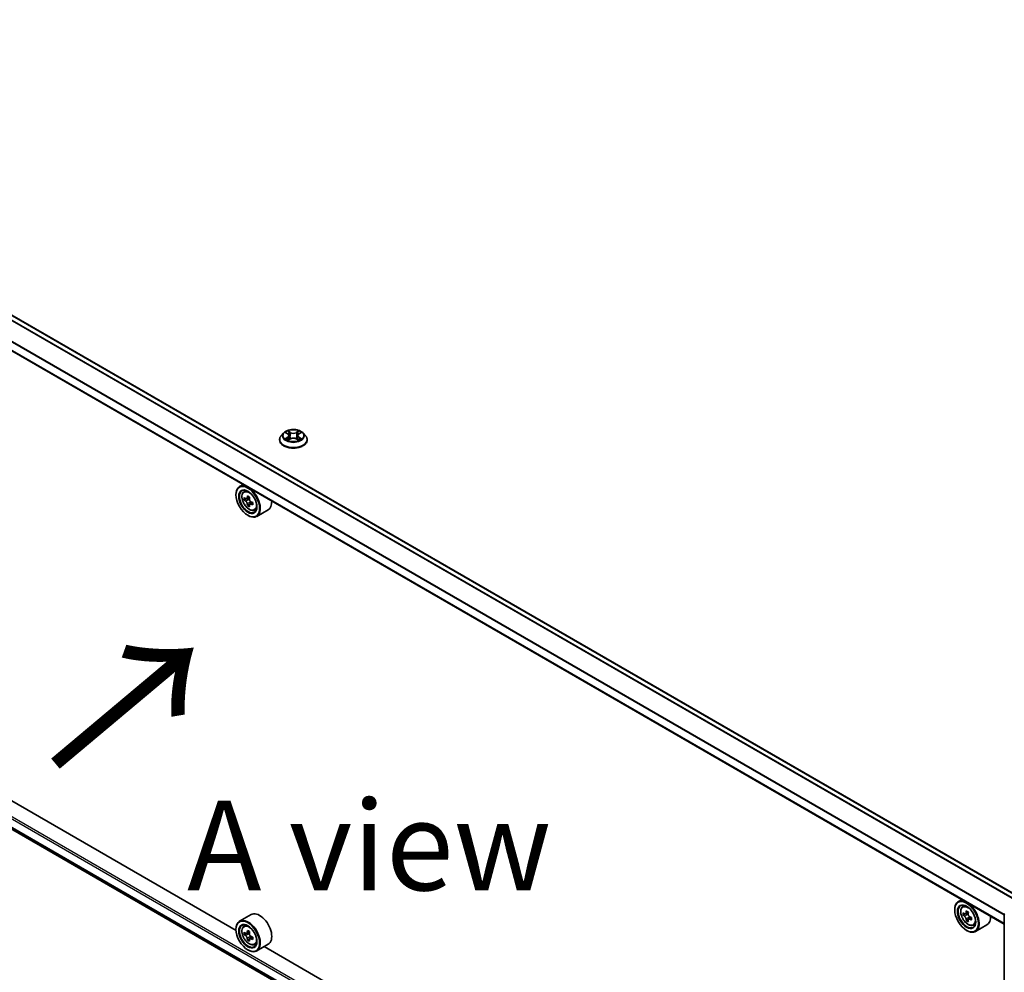
# Model space of a CAD drawing. Units: millimetres. Extents: x 0 to 11204, y 0 to 2108.
# Drawn here: x 102 to 171, y 511 to 577 of the extents above; entities that cross this region are included whole.
import ezdxf

# ---------------------------------------------------------------- set-up
doc = ezdxf.new("R2010")
doc.units = ezdxf.units.MM
doc.header["$LTSCALE"] = 2.5
doc.layers.get('Defpoints').update_dxf_attribs({"lineweight": 25})
for name, color, linetype, lineweight in [('Dimension (ISO)', 7, 'Continuous', 18), ('Symbol (ISO)', 7, 'Continuous', 18), ('Visible (ISO)', 7, 'Continuous', 35), ('Visible Narrow (ISO)', 7, 'Continuous', 25)]:
    doc.layers.add(name, color=color, linetype=linetype, lineweight=lineweight)
doc.styles.add('Note Text (TK)', font='MS PGothic.ttf')
doc.dimstyles.new('Default - Method 1b (TK)', dxfattribs={"dimscale": 2.5, "dimtxt": 2.5, "dimasz": 2.5, "dimexe": 1, "dimexo": 1.5, "dimgap": 1, "dimtad": 1, "dimrnd": 1e-08, "dimdsep": 46, "dimtxsty": 'Note Text (TK)', "dimcen": 0.09, "dimdle": 5, "dimclrd": 100, "dimclre": 100, "dimclrt": 7, "dimadec": 1, "dimazin": 1, "dimtfac": 1, "dimtmove": 0, "dimatfit": 3, "dimfxl": 1, "dimtolj": 1, "dimlwd": -1, "dimlwe": -1, "dimarcsym": 0})

# ---------------------------------------------------------------- blocks, each defined once
blk = doc.blocks.new('*D24')
at = {"layer": 'Defpoints', "color": 0}
for p in [(62.849, 547.956), (17.573, 521.817), (181.386, 480.311)]:
    blk.add_point(p, dxfattribs=at)
at = {"layer": 'Dimension (ISO)', "color": 100}
for p, q in [((59.099, 545.791), (15.073, 520.373)), ((130.012, 456.9), (22.986, 518.692)), ((177.636, 478.146), (132.924, 452.332))]:
    blk.add_line(p, q, dxfattribs=at)
for points in [[(23.507, 519.594), (22.465, 517.79), (17.573, 521.817)], [(130.533, 457.802), (129.491, 455.998), (135.424, 453.775)]]:
    blk.add_solid(points, dxfattribs=at)
at = {"layer": 'Dimension (ISO)', "color": 7, "insert": (74.05, 495.041), "char_height": 6.25, "attachment_point": 4, "rotation": 330, "style": 'Note Text (TK)'}
blk.add_mtext('\\A1;{\\Q30.000;\\W0.816;\\H0.816x;500}', dxfattribs=at)

msp = doc.modelspace()

# ---------------------------------------------------------------- linework, layer by layer
at = {"layer": 'Visible (ISO)'}
for p, q in [((171.8051, 516.1667), (65.8716, 577.3275)), ((170.9391, 514.1768), (64.9702, 575.358)), ((120.5987, 548.4619), (120.4334, 548.2775)), ((120.7607, 548.4822), (120.9026, 548.3973)), ((120.99, 548.2808), (121.0173, 548.0263)), ((121.5746, 548.2808), (121.5473, 548.0263)), ((121.662, 548.3973), (121.8039, 548.4822)), ((121.8039, 548.4822), (121.804, 548.4823)), ((121.9659, 548.4619), (122.1313, 548.2775)), ((120.3156, 547.9831), (120.3156, 547.9941)), ((120.9286, 547.9768), (121.0764, 548.0592)), ((121.4882, 548.0592), (121.636, 547.9768)), ((122.249, 547.9831), (122.249, 547.9941)), ((117.7785, 544.8691), (117.5239, 544.7221)), ((117.2754, 544.1455), (117.2754, 544.1727)), ((117.8194, 544.3683), (117.9306, 544.4659)), ((118.2233, 543.9861), (118.0241, 543.871)), ((117.996, 543.8641), (117.8564, 543.7835)), ((118.0613, 543.8925), (118.1622, 543.8342)), ((118.2169, 543.4814), (118.0774, 543.4008)), ((118.4362, 543.6173), (118.237, 543.5023)), ((118.2742, 543.6403), (118.2742, 543.5238)), ((118.1003, 542.7167), (118.1239, 542.703)), ((118.5653, 543.0765), (118.7054, 543.1239)), ((119.5253, 543.1063), (118.7239, 542.6436)), ((65.5275, 541.6238), (170.9391, 480.7644)), ((117.2775, 513.7298), (69.0368, 541.5816)), ((167.9831, 515.8834), (167.7285, 515.7364)), ((167.4799, 515.1599), (167.4799, 515.1871)), ((168.024, 515.3826), (168.1352, 515.4803)), ((118.3253, 514.8383), (117.5239, 514.3756)), ((168.2005, 514.8785), (168.061, 514.7979)), ((168.4279, 515.0004), (168.2287, 514.8854)), ((168.2658, 514.9069), (168.3668, 514.8486)), ((168.4215, 514.4958), (168.2819, 514.4152)), ((168.6408, 514.6317), (168.4415, 514.5167)), ((168.4787, 514.6547), (168.4787, 514.5381)), ((170.9391, 480.6057), (170.9391, 514.8769)), ((117.2754, 513.7991), (117.2754, 513.8263)), ((117.8194, 514.0218), (117.9306, 514.1195)), ((168.3049, 513.731), (168.3285, 513.7174)), ((168.7698, 514.0908), (168.91, 514.1383)), ((169.7299, 514.1207), (168.9285, 513.658)), ((117.996, 513.5177), (117.8564, 513.4371)), ((118.2233, 513.6396), (118.0241, 513.5246)), ((118.0613, 513.5461), (118.1622, 513.4878)), ((118.2169, 513.1349), (118.0774, 513.0544)), ((118.4362, 513.2708), (118.237, 513.1558)), ((118.2742, 513.2939), (118.2742, 513.1773)), ((118.1003, 512.3702), (118.1239, 512.3566)), ((118.5653, 512.73), (118.7054, 512.7774)), ((119.5253, 512.7598), (118.7239, 512.2972)), ((167.4821, 484.7442), (119.2414, 512.5959))]:
    msp.add_line(p, q, dxfattribs=at)
msp.add_arc((171.0391, 514.8769), 0.1, 153.004492, 180, dxfattribs=at)
for centre, major_axis in [((118.1003, 543.6692), (0.5833, -1.0104)), ((118.1003, 543.6692), (-0.45, 0.7794)), ((168.3049, 514.6836), (0.5833, -1.0104)), ((168.3049, 514.6836), (-0.45, 0.7794)), ((118.1003, 513.3228), (0.5833, -1.0104)), ((118.1003, 513.3228), (-0.45, 0.7794))]:
    msp.add_ellipse(centre, major_axis=major_axis, ratio=0.5773503, dxfattribs=at)
for centre, major_axis, start_param, end_param in [((118.1239, 543.6828), (0.6, -1.0392), 5.4977871, 10.2101761), ((118.1239, 543.6828), (0.4333, -0.7506), 2.375245, 7.049533), ((119.7644, 544.715), (-1.211, -2.0975), 5.3248877, 5.3891891), ((119.838, 545.0127), (-2.3881, 0), 0.7417651, 0.8290312), ((119.9117, 544.63), (1.211, 2.0975), 2.1832951, 2.2475964), ((119.5434, 544.8426), (-1.194, -2.0681), 5.4541541, 5.5414202), ((119.838, 544.7576), (-2.4219, 0), 0.6124987, 0.6768001), ((119.838, 544.5875), (2.4219, 0), 3.7540914, 3.8183927), ((119.7644, 544.715), (-1.211, -2.0975), 5.6063852, 5.6706866), ((119.838, 544.3323), (2.3881, 0), 3.8833577, 3.9706239), ((118.1622, 543.705), (0.0792, -0.1371), 1.7950624, 2.3561945), ((119.9117, 544.63), (1.211, 2.0975), 2.4647926, 2.5290939), ((118.1622, 543.705), (0.0792, -0.1371), 0.7853982, 1.3465303), ((119.838, 544.7576), (-2.4219, 0), 0.8939962, 0.9582976), ((119.838, 544.5875), (2.4219, 0), 4.0355889, 4.0998903), ((120.1327, 544.5024), (1.194, 2.0681), 2.3125614, 2.3998276), ((118.9253, 544.1455), (0.6, -1.0392), 0, 0.8481438), ((168.3285, 514.6972), (0.6, -1.0392), 5.4977871, 10.2101761), ((168.3285, 514.6972), (0.4333, -0.7506), 2.375245, 7.049533), ((169.969, 515.7294), (-1.211, -2.0975), 5.3248877, 5.3891891), ((170.0426, 516.0271), (-2.3881, 0), 0.7417651, 0.8290312), ((118.1239, 513.3364), (0.6, -1.0392), 5.4977871, 10.2101761), ((118.9253, 513.7991), (0.6, -1.0392), 0, 3.1415927), ((169.748, 515.857), (-1.194, -2.0681), 5.4541541, 5.5414202), ((170.0426, 515.7719), (-2.4219, 0), 0.6124987, 0.6768001), ((170.0426, 515.6018), (2.4219, 0), 3.7540914, 3.8183927), ((169.969, 515.7294), (-1.211, -2.0975), 5.6063852, 5.6706866), ((170.0426, 515.3467), (2.3881, 0), 3.8833577, 3.9706239), ((168.3668, 514.7193), (0.0792, -0.1371), 1.7950624, 2.3561945), ((170.1163, 515.6443), (1.211, 2.0975), 2.1832951, 2.2475964), ((170.1163, 515.6443), (1.211, 2.0975), 2.4647926, 2.5290939), ((168.3668, 514.7193), (0.0792, -0.1371), 0.7853982, 1.3465303), ((170.0426, 515.7719), (-2.4219, 0), 0.8939962, 0.9582976), ((170.0426, 515.6018), (2.4219, 0), 4.0355889, 4.0998903), ((170.3373, 515.5168), (1.194, 2.0681), 2.3125614, 2.3998276), ((169.1299, 515.1599), (0.6, -1.0392), 0, 0.8481438), ((118.1239, 513.3364), (0.4333, -0.7506), 2.375245, 7.049533), ((119.7644, 514.3686), (-1.211, -2.0975), 5.3248877, 5.3891891), ((119.838, 514.6663), (-2.3881, 0), 0.7417651, 0.8290312), ((119.5434, 514.4961), (-1.194, -2.0681), 5.4541541, 5.5414202), ((119.838, 514.4111), (-2.4219, 0), 0.6124987, 0.6768001), ((119.838, 514.241), (2.4219, 0), 3.7540914, 3.8183927), ((119.7644, 514.3686), (-1.211, -2.0975), 5.6063852, 5.6706866), ((119.838, 513.9858), (2.3881, 0), 3.8833577, 3.9706239), ((118.1622, 513.3585), (0.0792, -0.1371), 1.7950624, 2.3561945), ((119.9117, 514.2835), (1.211, 2.0975), 2.1832951, 2.2475964), ((119.9117, 514.2835), (1.211, 2.0975), 2.4647926, 2.5290939), ((118.1622, 513.3585), (0.0792, -0.1371), 0.7853982, 1.3465303), ((119.838, 514.4111), (-2.4219, 0), 0.8939962, 0.9582976), ((119.838, 514.241), (2.4219, 0), 4.0355889, 4.0998903), ((120.1327, 514.1559), (1.194, 2.0681), 2.3125614, 2.3998276)]:
    msp.add_ellipse(centre, major_axis=major_axis, ratio=0.5773503, start_param=start_param, end_param=end_param, dxfattribs=at)
for points, knots in [([(120.4334, 548.2775), (120.4185, 548.2608), (120.4048, 548.2437), (120.3801, 548.2082), (120.3692, 548.19), (120.3501, 548.1526), (120.342, 548.1335), (120.3289, 548.0945), (120.324, 548.0746), (120.3173, 548.0346), (120.3156, 548.0144), (120.3156, 547.9941)], [3.4494242, 3.4494242, 3.4494242, 3.4494242, 3.54493753, 3.54493753, 3.64045085, 3.64045085, 3.73596417, 3.73596417, 3.83147749, 3.83147749, 3.92699082, 3.92699082, 3.92699082, 3.92699082]), ([(121.9659, 548.4619), (121.925, 548.5076), (121.8731, 548.5476), (121.7505, 548.6165), (121.6791, 548.6449), (121.5258, 548.6863), (121.4441, 548.6994), (121.2783, 548.7094), (121.1943, 548.7065), (121.0319, 548.6849), (120.9534, 548.6662), (120.8092, 548.6142), (120.7435, 548.5808), (120.6542, 548.5169), (120.6243, 548.4905), (120.5987, 548.4619)], [1.2629648, 1.2629648, 1.2629648, 1.2629648, 1.5839777, 1.5839777, 1.9184063, 1.9184063, 2.2514838, 2.2514838, 2.5827972, 2.5827972, 2.9145331, 2.9145331, 3.2485111, 3.2485111, 3.4494242, 3.4494242, 3.4494242, 3.4494242]), ([(120.7933, 548.4627), (120.7734, 548.4852), (120.7431, 548.4981), (120.7142, 548.5044), (120.7138, 548.5045), (120.7135, 548.5046)], [0.001902216, 0.001902216, 0.001902216, 0.001902216, 0.032055974, 0.032055974, 0.032394303, 0.032394303, 0.032394303, 0.032394303]), ([(120.7135, 548.5046), (120.7138, 548.5045), (120.7141, 548.5043), (120.7171, 548.5032), (120.7198, 548.5022), (120.7224, 548.5011)], [-0.0323943032, -0.0323943032, -0.0323943032, -0.0323943032, -0.0320559737, -0.0320559737, -0.0289727583, -0.0289727583, -0.0289727583, -0.0289727583]), ([(120.8985, 548.61), (120.8984, 548.6101), (120.8983, 548.6102), (120.898, 548.6105), (120.8978, 548.6107), (120.8976, 548.6108)], [-0.00023059908, -0.00023059908, -0.00023059908, -0.00023059908, 0, 0, 0.00033832945, 0.00033832945, 0.00033832945, 0.00033832945]), ([(120.8976, 548.6108), (120.8977, 548.6106), (120.8978, 548.6105), (120.898, 548.6101), (120.8981, 548.61), (120.8982, 548.6099)], [-0.00033832945, -0.00033832945, -0.00033832945, -0.00033832945, 0, 0, 0.00024151791, 0.00024151791, 0.00024151791, 0.00024151791]), ([(120.99, 548.2808), (120.989, 548.2898), (120.9869, 548.2988), (120.9807, 548.3164), (120.9765, 548.3249), (120.9663, 548.3413), (120.9602, 548.3492), (120.9465, 548.3643), (120.9387, 548.3715), (120.9217, 548.385), (120.9125, 548.3914), (120.9026, 548.3973)], [0.84730152, 0.84730152, 0.84730152, 0.84730152, 0.98850982, 0.98850982, 1.12971813, 1.12971813, 1.27092643, 1.27092643, 1.41213473, 1.41213473, 1.55334303, 1.55334303, 1.55334303, 1.55334303]), ([(121.4882, 548.0592), (121.466, 548.0716), (121.4407, 548.0819), (121.3863, 548.0975), (121.3572, 548.1028), (121.2975, 548.1081), (121.2671, 548.1081), (121.2075, 548.1028), (121.1783, 548.0975), (121.1239, 548.0819), (121.0986, 548.0716), (121.0764, 548.0592)], [1.5882496, 1.5882496, 1.5882496, 1.5882496, 1.8954276, 1.8954276, 2.2026055, 2.2026055, 2.5097835, 2.5097835, 2.8169614, 2.8169614, 3.1241394, 3.1241394, 3.1241394, 3.1241394]), ([(121.662, 548.3973), (121.6521, 548.3914), (121.6429, 548.385), (121.6259, 548.3715), (121.6182, 548.3643), (121.6044, 548.3492), (121.5983, 548.3413), (121.5881, 548.3249), (121.5839, 548.3164), (121.5777, 548.2988), (121.5756, 548.2898), (121.5746, 548.2808)], [3.15904595, 3.15904595, 3.15904595, 3.15904595, 3.30025425, 3.30025425, 3.44146255, 3.44146255, 3.58267086, 3.58267086, 3.72387916, 3.72387916, 3.86508746, 3.86508746, 3.86508746, 3.86508746]), ([(121.626, 548.5401), (121.6447, 548.5659), (121.6554, 548.5926), (121.6668, 548.6105), (121.6669, 548.6106), (121.667, 548.6108)], [0, 0, 0, 0, 0.032055974, 0.032055974, 0.032394303, 0.032394303, 0.032394303, 0.032394303]), ([(121.667, 548.6108), (121.6668, 548.6107), (121.6667, 548.6105), (121.6647, 548.6088), (121.663, 548.6072), (121.6612, 548.6055)], [-0.0323943032, -0.0323943032, -0.0323943032, -0.0323943032, -0.0320559737, -0.0320559737, -0.0289727583, -0.0289727583, -0.0289727583, -0.0289727583]), ([(121.8511, 548.5046), (121.8508, 548.5045), (121.8505, 548.5044), (121.8499, 548.5043), (121.8497, 548.5043), (121.8494, 548.5042)], [-0.00033832945, -0.00033832945, -0.00033832945, -0.00033832945, 0, 0, 0.00024151791, 0.00024151791, 0.00024151791, 0.00024151791]), ([(121.8496, 548.504), (121.8498, 548.5041), (121.85, 548.5042), (121.8505, 548.5043), (121.8508, 548.5045), (121.8511, 548.5046)], [-0.00023059908, -0.00023059908, -0.00023059908, -0.00023059908, 0, 0, 0.00033832945, 0.00033832945, 0.00033832945, 0.00033832945]), ([(122.249, 547.9941), (122.249, 548.0144), (122.2473, 548.0346), (122.2406, 548.0746), (122.2357, 548.0945), (122.2226, 548.1335), (122.2145, 548.1526), (122.1955, 548.19), (122.1845, 548.2082), (122.1598, 548.2437), (122.1461, 548.2608), (122.1313, 548.2775)], [0.78539816, 0.78539816, 0.78539816, 0.78539816, 0.88091149, 0.88091149, 0.97642481, 0.97642481, 1.07193813, 1.07193813, 1.16745145, 1.16745145, 1.26296478, 1.26296478, 1.26296478, 1.26296478]), ([(120.3156, 547.9831), (120.3156, 547.9235), (120.3313, 547.864), (120.3923, 547.7501), (120.4386, 547.6959), (120.5582, 547.5976), (120.6324, 547.5539), (120.8004, 547.4826), (120.8942, 547.455), (121.0914, 547.4187), (121.1947, 547.41), (121.4008, 547.4119), (121.5035, 547.4226), (121.6983, 547.4624), (121.7903, 547.4916), (121.9546, 547.5661), (122.0269, 547.6114), (122.1434, 547.7142), (122.1879, 547.7717), (122.2376, 547.8815), (122.249, 547.9322), (122.249, 547.9831)], [3.9269908, 3.9269908, 3.9269908, 3.9269908, 4.2267014, 4.2267014, 4.5391124, 4.5391124, 4.8636054, 4.8636054, 5.1893334, 5.1893334, 5.5140838, 5.5140838, 5.8384387, 5.8384387, 6.1632728, 6.1632728, 6.4890702, 6.4890702, 6.8129852, 6.8129852, 7.0685835, 7.0685835, 7.0685835, 7.0685835]), ([(120.715, 548.0609), (120.7148, 548.0608), (120.7146, 548.0607), (120.7141, 548.0605), (120.7138, 548.0604), (120.7135, 548.0603)], [-0.00023059908, -0.00023059908, -0.00023059908, -0.00023059908, 0, 0, 0.00033832945, 0.00033832945, 0.00033832945, 0.00033832945]), ([(120.7135, 548.0603), (120.7138, 548.0604), (120.7142, 548.0604), (120.7147, 548.0606), (120.7149, 548.0606), (120.7152, 548.0607)], [-0.00033832945, -0.00033832945, -0.00033832945, -0.00033832945, 0, 0, 0.00024151791, 0.00024151791, 0.00024151791, 0.00024151791]), ([(120.8251, 548.0482), (120.8311, 548.0432), (120.8376, 548.0381), (120.8516, 548.0281), (120.8591, 548.0231), (120.875, 548.0132), (120.8834, 548.0083), (120.9011, 547.9988), (120.9104, 547.9941), (120.9257, 547.9869), (120.9315, 547.9843), (120.9374, 547.9817)], [4.53491661, 4.53491661, 4.53491661, 4.53491661, 4.60506204, 4.60506204, 4.67520747, 4.67520747, 4.7453529, 4.7453529, 4.81549833, 4.81549833, 4.85637589, 4.85637589, 4.85637589, 4.85637589]), ([(120.9345, 547.9801), (120.9183, 547.9811), (120.9084, 547.9707), (120.8978, 547.9544), (120.8977, 547.9542), (120.8976, 547.954)], [0.002431037, 0.002431037, 0.002431037, 0.002431037, 0.032055974, 0.032055974, 0.032394303, 0.032394303, 0.032394303, 0.032394303]), ([(120.8976, 547.954), (120.8978, 547.9542), (120.898, 547.9544), (120.8999, 547.9561), (120.9017, 547.9576), (120.9034, 547.9591)], [-0.0323943032, -0.0323943032, -0.0323943032, -0.0323943032, -0.0320559737, -0.0320559737, -0.0289727583, -0.0289727583, -0.0289727583, -0.0289727583]), ([(121.6272, 547.9817), (121.6331, 547.9843), (121.6389, 547.9869), (121.6542, 547.9941), (121.6635, 547.9988), (121.6812, 548.0083), (121.6896, 548.0132), (121.7055, 548.0231), (121.713, 548.0281), (121.727, 548.0381), (121.7335, 548.0432), (121.7395, 548.0482)], [6.13919839, 6.13919839, 6.13919839, 6.13919839, 6.18007596, 6.18007596, 6.25022139, 6.25022139, 6.32036682, 6.32036682, 6.39051225, 6.39051225, 6.46065768, 6.46065768, 6.46065768, 6.46065768]), ([(121.6661, 547.9549), (121.6662, 547.9548), (121.6663, 547.9547), (121.6667, 547.9544), (121.6668, 547.9542), (121.667, 547.954)], [-0.00023059908, -0.00023059908, -0.00023059908, -0.00023059908, 0, 0, 0.00033832945, 0.00033832945, 0.00033832945, 0.00033832945]), ([(121.667, 547.954), (121.6669, 547.9542), (121.6668, 547.9544), (121.6666, 547.9547), (121.6665, 547.9549), (121.6664, 547.955)], [-0.00033832945, -0.00033832945, -0.00033832945, -0.00033832945, 0, 0, 0.00024151791, 0.00024151791, 0.00024151791, 0.00024151791]), ([(121.7677, 548.0614), (121.7873, 548.0651), (121.8197, 548.0669), (121.8505, 548.0604), (121.8508, 548.0604), (121.8511, 548.0603)], [0, 0, 0, 0, 0.032055974, 0.032055974, 0.032394303, 0.032394303, 0.032394303, 0.032394303]), ([(121.8511, 548.0603), (121.8508, 548.0604), (121.8505, 548.0605), (121.8475, 548.0616), (121.8449, 548.0626), (121.8422, 548.0635)], [-0.0323943032, -0.0323943032, -0.0323943032, -0.0323943032, -0.0320559737, -0.0320559737, -0.0289727583, -0.0289727583, -0.0289727583, -0.0289727583]), ([(117.8194, 544.3683), (117.7837, 544.3368), (117.7552, 544.2967), (117.7115, 544.2), (117.6982, 544.142), (117.6888, 544.0134), (117.6942, 543.9421), (117.7232, 543.7958), (117.747, 543.7208), (117.8102, 543.5749), (117.8494, 543.504), (117.9396, 543.3727), (117.9905, 543.3123), (118.0997, 543.2076), (118.158, 543.1634), (118.2773, 543.0966), (118.3384, 543.0739), (118.4554, 543.0556), (118.5118, 543.0588), (118.5639, 543.076), (118.5646, 543.0762), (118.5653, 543.0765)], [2.4711378, 2.4711378, 2.4711378, 2.4711378, 2.749634, 2.749634, 3.0614528, 3.0614528, 3.3950878, 3.3950878, 3.7294293, 3.7294293, 4.0615117, 4.0615117, 4.3933663, 4.3933663, 4.7271971, 4.7271971, 5.0619213, 5.0619213, 5.3786181, 5.3786181, 5.3828439, 5.3828439, 5.3828439, 5.3828439]), ([(117.95, 543.8818), (117.9624, 543.8728), (117.9761, 543.8666), (118.0019, 543.8629), (118.0141, 543.8653), (118.034, 543.8768), (118.0431, 543.8866), (118.0563, 543.9129), (118.0604, 543.9294), (118.0619, 543.9464)], [-0.288000969, -0.288000969, -0.288000969, -0.288000969, -0.270064026, -0.270064026, -0.252127083, -0.252127083, -0.234190141, -0.234190141, -0.216253198, -0.216253198, -0.216253198, -0.216253198]), ([(118.0619, 543.5178), (118.0604, 543.5331), (118.0563, 543.5512), (118.0431, 543.5887), (118.034, 543.6079), (118.0141, 543.6425), (118.0019, 543.66), (117.9761, 543.6901), (117.9624, 543.7027), (117.95, 543.7117)], [0, 0, 0, 0, 0.017936943, 0.017936943, 0.035873886, 0.035873886, 0.053810829, 0.053810829, 0.071747772, 0.071747772, 0.071747772, 0.071747772]), ([(118.2092, 543.8614), (118.2077, 543.8443), (118.2092, 543.8246), (118.2188, 543.7852), (118.227, 543.7654), (118.2469, 543.7309), (118.26, 543.7139), (118.2893, 543.6858), (118.3056, 543.6747), (118.3212, 543.6675)], [-0.288000969, -0.288000969, -0.288000969, -0.288000969, -0.270064026, -0.270064026, -0.252127083, -0.252127083, -0.234190141, -0.234190141, -0.216253198, -0.216253198, -0.216253198, -0.216253198]), ([(118.3212, 543.4974), (118.3056, 543.5046), (118.2893, 543.5092), (118.26, 543.511), (118.2469, 543.508), (118.227, 543.4965), (118.2188, 543.4872), (118.2092, 543.4629), (118.2077, 543.448), (118.2092, 543.4327)], [0, 0, 0, 0, 0.017936943, 0.017936943, 0.035873886, 0.035873886, 0.053810829, 0.053810829, 0.071747772, 0.071747772, 0.071747772, 0.071747772]), ([(168.024, 515.3826), (167.9882, 515.3512), (167.9597, 515.3111), (167.9161, 515.2144), (167.9027, 515.1564), (167.8934, 515.0278), (167.8988, 514.9565), (167.9278, 514.8102), (167.9516, 514.7352), (168.0148, 514.5893), (168.054, 514.5184), (168.1442, 514.3871), (168.1951, 514.3267), (168.3042, 514.222), (168.3625, 514.1778), (168.4819, 514.111), (168.5429, 514.0883), (168.66, 514.07), (168.7163, 514.0731), (168.7685, 514.0904), (168.7692, 514.0906), (168.7698, 514.0908)], [2.4711378, 2.4711378, 2.4711378, 2.4711378, 2.749634, 2.749634, 3.0614528, 3.0614528, 3.3950878, 3.3950878, 3.7294293, 3.7294293, 4.0615117, 4.0615117, 4.3933663, 4.3933663, 4.7271971, 4.7271971, 5.0619213, 5.0619213, 5.3786181, 5.3786181, 5.3828439, 5.3828439, 5.3828439, 5.3828439]), ([(168.1545, 514.8962), (168.167, 514.8872), (168.1807, 514.881), (168.2065, 514.8772), (168.2187, 514.8797), (168.2386, 514.8912), (168.2477, 514.901), (168.2608, 514.9273), (168.265, 514.9437), (168.2665, 514.9608)], [-0.288000969, -0.288000969, -0.288000969, -0.288000969, -0.270064026, -0.270064026, -0.252127083, -0.252127083, -0.234190141, -0.234190141, -0.216253198, -0.216253198, -0.216253198, -0.216253198]), ([(168.2665, 514.5321), (168.265, 514.5474), (168.2608, 514.5656), (168.2477, 514.603), (168.2386, 514.6223), (168.2187, 514.6568), (168.2065, 514.6743), (168.1807, 514.7045), (168.167, 514.7171), (168.1545, 514.7261)], [0, 0, 0, 0, 0.017936943, 0.017936943, 0.035873886, 0.035873886, 0.053810829, 0.053810829, 0.071747772, 0.071747772, 0.071747772, 0.071747772]), ([(168.4138, 514.8758), (168.4123, 514.8587), (168.4137, 514.839), (168.4234, 514.7995), (168.4316, 514.7798), (168.4515, 514.7452), (168.4646, 514.7282), (168.4939, 514.7002), (168.5102, 514.689), (168.5258, 514.6818)], [-0.288000969, -0.288000969, -0.288000969, -0.288000969, -0.270064026, -0.270064026, -0.252127083, -0.252127083, -0.234190141, -0.234190141, -0.216253198, -0.216253198, -0.216253198, -0.216253198]), ([(168.5258, 514.5117), (168.5102, 514.5189), (168.4939, 514.5236), (168.4646, 514.5253), (168.4515, 514.5224), (168.4316, 514.5109), (168.4234, 514.5016), (168.4137, 514.4773), (168.4123, 514.4624), (168.4138, 514.4471)], [0, 0, 0, 0, 0.017936943, 0.017936943, 0.035873886, 0.035873886, 0.053810829, 0.053810829, 0.071747772, 0.071747772, 0.071747772, 0.071747772]), ([(117.8194, 514.0218), (117.7837, 513.9904), (117.7552, 513.9502), (117.7115, 513.8535), (117.6982, 513.7956), (117.6888, 513.667), (117.6942, 513.5957), (117.7232, 513.4493), (117.747, 513.3744), (117.8102, 513.2285), (117.8494, 513.1576), (117.9396, 513.0262), (117.9905, 512.9658), (118.0997, 512.8612), (118.158, 512.817), (118.2773, 512.7501), (118.3384, 512.7274), (118.4554, 512.7091), (118.5118, 512.7123), (118.5639, 512.7295), (118.5646, 512.7298), (118.5653, 512.73)], [2.4711378, 2.4711378, 2.4711378, 2.4711378, 2.749634, 2.749634, 3.0614528, 3.0614528, 3.3950878, 3.3950878, 3.7294293, 3.7294293, 4.0615117, 4.0615117, 4.3933663, 4.3933663, 4.7271971, 4.7271971, 5.0619213, 5.0619213, 5.3786181, 5.3786181, 5.3828439, 5.3828439, 5.3828439, 5.3828439]), ([(117.95, 513.5353), (117.9624, 513.5264), (117.9761, 513.5202), (118.0019, 513.5164), (118.0141, 513.5188), (118.034, 513.5303), (118.0431, 513.5402), (118.0563, 513.5665), (118.0604, 513.5829), (118.0619, 513.6)], [-0.288000969, -0.288000969, -0.288000969, -0.288000969, -0.270064026, -0.270064026, -0.252127083, -0.252127083, -0.234190141, -0.234190141, -0.216253198, -0.216253198, -0.216253198, -0.216253198]), ([(118.0619, 513.1713), (118.0604, 513.1866), (118.0563, 513.2048), (118.0431, 513.2422), (118.034, 513.2615), (118.0141, 513.296), (118.0019, 513.3135), (117.9761, 513.3436), (117.9624, 513.3563), (117.95, 513.3652)], [0, 0, 0, 0, 0.017936943, 0.017936943, 0.035873886, 0.035873886, 0.053810829, 0.053810829, 0.071747772, 0.071747772, 0.071747772, 0.071747772]), ([(118.2092, 513.5149), (118.2077, 513.4979), (118.2092, 513.4782), (118.2188, 513.4387), (118.227, 513.4189), (118.2469, 513.3844), (118.26, 513.3674), (118.2893, 513.3393), (118.3056, 513.3282), (118.3212, 513.321)], [-0.288000969, -0.288000969, -0.288000969, -0.288000969, -0.270064026, -0.270064026, -0.252127083, -0.252127083, -0.234190141, -0.234190141, -0.216253198, -0.216253198, -0.216253198, -0.216253198]), ([(118.3212, 513.1509), (118.3056, 513.1581), (118.2893, 513.1628), (118.26, 513.1645), (118.2469, 513.1616), (118.227, 513.1501), (118.2188, 513.1407), (118.2092, 513.1165), (118.2077, 513.1016), (118.2092, 513.0863)], [0, 0, 0, 0, 0.017936943, 0.017936943, 0.035873886, 0.035873886, 0.053810829, 0.053810829, 0.071747772, 0.071747772, 0.071747772, 0.071747772])]:
    msp.add_open_spline(points, degree=3, knots=knots, dxfattribs=at)
for points in [[(120.7224, 548.5011), (120.7354, 548.4958), (120.7485, 548.4895), (120.7607, 548.4822)], [(121.6612, 548.6055), (121.6447, 548.5901), (121.6279, 548.5711), (121.6092, 548.5528)], [(120.9034, 547.9591), (120.9117, 547.966), (120.92, 547.972), (120.9286, 547.9769)], [(121.8422, 548.0635), (121.8169, 548.0723), (121.7913, 548.0777), (121.7721, 548.0813)]]:
    msp.add_open_spline(points, degree=3, dxfattribs=at)
at = {"layer": 'Visible Narrow (ISO)'}
for p, q in [((171.4781, 515.9591), (65.5246, 577.1315)), ((171.5151, 515.9992), (65.5608, 577.1719)), ((171.7758, 516.1498), (65.8216, 577.3225)), ((170.9391, 514.7897), (64.9495, 575.9828)), ((170.9391, 514.8371), (64.9604, 576.0239)), ((170.9391, 514.2106), (64.9495, 575.4037)), ((120.7135, 548.5046), (120.894, 548.3966)), ((120.894, 548.1682), (120.7135, 548.0603)), ((120.7925, 548.0813), (120.906, 548.1492)), ((121.0845, 548.5066), (120.8976, 548.6108)), ((120.906, 548.1492), (120.9177, 547.9907)), ((120.9555, 548.5528), (121.073, 548.4873)), ((121.0562, 548.2512), (120.9965, 548.4666)), ((121.073, 548.4873), (121.0562, 548.2512)), ((121.667, 548.6108), (121.4801, 548.5066)), ((121.4916, 548.4873), (121.6092, 548.5528)), ((121.4916, 548.4873), (121.5084, 548.2512)), ((121.5681, 548.4666), (121.5084, 548.2512)), ((121.6586, 548.1492), (121.6469, 547.9907)), ((121.6586, 548.1492), (121.7721, 548.0813)), ((121.6706, 548.3966), (121.8511, 548.5046)), ((121.8511, 548.0603), (121.6706, 548.1682)), ((120.8527, 548.0275), (120.8408, 548.0467)), ((120.8976, 547.954), (121.0845, 548.0583)), ((120.9187, 547.9769), (120.9187, 547.9768)), ((120.9192, 547.971), (120.9192, 547.971)), ((121.4801, 548.0583), (121.667, 547.954)), ((121.6455, 547.971), (121.6455, 547.971)), ((121.6459, 547.9769), (121.6459, 547.9768)), ((121.7238, 548.0467), (121.7119, 548.0275)), ((118.0619, 543.9464), (118.1851, 544.0176)), ((117.95, 543.7117), (118.1622, 543.8342)), ((118.2742, 543.6403), (118.0619, 543.5178)), ((118.4444, 543.5685), (118.3212, 543.4974)), ((64.9495, 542.6894), (170.9391, 481.4963)), ((65.0202, 542.8119), (170.9391, 481.6596)), ((64.9495, 542.1104), (170.9391, 480.9173)), ((64.9604, 542.0818), (170.9391, 480.895)), ((65.5246, 541.6258), (170.9391, 480.7647)), ((168.1545, 514.7261), (168.3668, 514.8486)), ((168.2665, 514.9608), (168.3897, 515.0319)), ((168.4787, 514.6547), (168.2665, 514.5321)), ((168.649, 514.5829), (168.5258, 514.5117)), ((117.95, 513.3652), (118.1622, 513.4878)), ((118.0619, 513.6), (118.1851, 513.6711)), ((118.2742, 513.2939), (118.0619, 513.1713)), ((118.4444, 513.222), (118.3212, 513.1509))]:
    msp.add_line(p, q, dxfattribs=at)
for centre, major_axis, ratio, start_param, end_param in [((121.2823, 548.0238), (-0.9559, 0), 0.5773503, 5.8056187, 9.9023446), ((121.2823, 548.2577), (-0.7697, 0), 0.5773503, 5.8056187, 9.9023446), ((121.2823, 548.2824), (-0.6867, 0), 0.5773503, 5.3071026, 5.6884717), ((121.2823, 548.2068), (0.5374, 0), 0.5773503, 2.1762943, 2.4206222), ((120.894, 548.383), (0.0086, 0.0143), 0.5873385, 0, 0.7942785), ((120.6892, 548.2824), (0.2847, 0), 0.5773503, 5.5152404, 7.0511302), ((120.894, 548.1546), (0.0086, -0.0143), 0.5873385, 0.8637843, 2.3473142), ((120.6892, 548.27), (0.3013, 0), 0.5773503, 5.5152404, 6.3450887), ((120.9439, 548.5471), (-0.0136, -0.0096), 0.1849737, 1.043317, 2.4384992), ((120.9, 548.4778), (0.0706, -0.141), 0.5476269, 1.2270205, 1.8422764), ((120.9849, 548.4609), (-0.0161, -0.0045), 0.2229178, 3.8515805, 5.2070037), ((121.0446, 548.2455), (-0.0161, -0.0045), 0.2228845, 3.8515738, 5.2026198), ((121.0845, 548.493), (-0.0081, -0.0146), 0.5671862, 3.9184152, 5.401945), ((121.2823, 548.6124), (0.3013, 0), 0.5773503, 3.9444441, 5.4803339), ((121.2823, 548.6249), (-0.2847, 0), 0.5773503, 0.8028515, 2.3387412), ((121.2823, 547.94), (0.2847, 0), 0.5773503, 0.8028515, 2.3387412), ((121.4801, 548.493), (0.0081, -0.0146), 0.5671862, 0.8812403, 2.3647701), ((121.52, 548.2455), (-0.0161, 0.0045), 0.2228845, 4.2221582, 5.5732041), ((121.8754, 548.2824), (-0.2847, 0), 0.5773503, 5.5152404, 7.0511302), ((121.6646, 548.4778), (-0.0706, -0.141), 0.5476269, 4.4409089, 5.0561648), ((121.5797, 548.4609), (-0.0161, 0.0045), 0.2229178, 4.2177743, 5.5731974), ((121.8754, 548.27), (-0.3013, 0), 0.5773503, 6.221282, 7.0511302), ((121.2823, 548.2068), (0.5374, 0), 0.5773503, 0.7209705, 0.9652983), ((121.6207, 548.5471), (-0.0136, 0.0096), 0.1849737, 0.7030935, 2.0982756), ((121.6706, 548.1546), (-0.0086, -0.0143), 0.5873385, 3.9358711, 5.419401), ((121.6706, 548.383), (-0.0086, 0.0143), 0.5873385, 5.4889069, 6.2831853), ((121.2823, 548.2824), (-0.6867, 0), 0.5773503, 3.7363063, 4.1176753), ((121.2823, 547.9941), (-0.9667, 0), 0.5773503, 0, 3.1415927), ((121.2823, 547.9831), (0.9667, 0), 0.5773503, 3.1415927, 6.2831853), ((121.2823, 548.2824), (0.6867, 0), 0.5773503, 3.7363063, 4.1176753), ((120.8044, 548.0758), (-0.0032, -0.0164), 0.7797536, 4.5269049, 5.922087), ((120.7535, 547.9517), (-0.0526, -0.1255), 0.7122196, 2.6720097, 3.2872655), ((120.8527, 548.0412), (-0.0142, -0.0088), 0.7297361, 5.1634453, 5.7754826), ((121.0845, 548.0447), (-0.0081, 0.0146), 0.5671862, 5.5063628, 6.2831853), ((121.4801, 548.0447), (0.0081, 0.0146), 0.5671862, 0, 0.7768225), ((121.2823, 548.2824), (0.6867, 0), 0.5773503, 5.3071026, 5.6884717), ((121.8112, 547.9517), (0.0526, -0.1255), 0.7122196, 2.9959198, 3.6111756), ((121.7119, 548.0412), (-0.0142, 0.0088), 0.7297361, 3.6492954, 4.2613326), ((121.7602, 548.0758), (0.0032, -0.0164), 0.7797536, 0.3610983, 1.7562804), ((118.2354, 543.7472), (-0.3754, 0.6502), 0.5773503, 5.8594015, 6.3981286), ((118.2354, 543.7472), (0.3754, -0.6502), 0.5773503, 6.168242, 6.7069691), ((168.44, 514.7616), (-0.3754, 0.6502), 0.5773503, 5.8594015, 6.3981286), ((171.0391, 514.8769), (-0.1, 0), 0.5773503, 0, 0.7853982), ((118.2354, 513.4008), (-0.3754, 0.6502), 0.5773503, 5.8594015, 6.3981286), ((168.44, 514.7616), (0.3754, -0.6502), 0.5773503, 6.168242, 6.7069691), ((118.2354, 513.4008), (0.3754, -0.6502), 0.5773503, 6.168242, 6.7069691)]:
    msp.add_ellipse(centre, major_axis=major_axis, ratio=ratio, start_param=start_param, end_param=end_param, dxfattribs=at)
for centre, major_axis in [((121.2823, 548.2824), (0.7138, 0)), ((118.1978, 543.7255), (0.3522, -0.61)), ((168.4024, 514.7399), (0.3522, -0.61)), ((118.1978, 513.3791), (0.3522, -0.61))]:
    msp.add_ellipse(centre, major_axis=major_axis, ratio=0.5773503, dxfattribs=at)
for points in [[(120.8982, 548.6099), (120.9094, 548.5922), (120.9201, 548.5657), (120.9386, 548.5401)], [(120.9555, 548.5528), (120.9348, 548.5729), (120.9166, 548.5939), (120.8985, 548.61)], [(120.9386, 548.5401), (120.9555, 548.5167), (120.9688, 548.4894), (120.9764, 548.4619)], [(120.9764, 548.4619), (120.9964, 548.3902), (121.0163, 548.3184), (121.0362, 548.2466)], [(121.0362, 548.2466), (121.053, 548.1861), (121.0725, 548.1267), (121.096, 548.0692)], [(121.1118, 548.0761), (121.0901, 548.133), (121.0719, 548.1916), (121.0562, 548.2512)], [(121.5084, 548.2512), (121.4927, 548.1916), (121.4745, 548.133), (121.4528, 548.0761)], [(121.4686, 548.0692), (121.4921, 548.1267), (121.5116, 548.1861), (121.5284, 548.2466)], [(121.5284, 548.2466), (121.5483, 548.3184), (121.5683, 548.3902), (121.5882, 548.4619)], [(121.5882, 548.4619), (121.5958, 548.4894), (121.6091, 548.5167), (121.626, 548.5401)], [(121.8494, 548.5042), (121.821, 548.4979), (121.791, 548.485), (121.7713, 548.4627)], [(121.804, 548.4823), (121.8185, 548.4909), (121.8343, 548.4981), (121.8496, 548.504)], [(120.7925, 548.0813), (120.7714, 548.0773), (120.7426, 548.0712), (120.715, 548.0609)], [(120.7152, 548.0607), (120.7454, 548.0669), (120.7774, 548.0651), (120.7969, 548.0614)], [(120.7969, 548.0614), (120.8073, 548.0595), (120.8168, 548.055), (120.8251, 548.0481)], [(121.6664, 547.955), (121.6561, 547.9709), (121.6462, 547.9811), (121.6301, 547.9801)], [(121.636, 547.9769), (121.6463, 547.9711), (121.6562, 547.9635), (121.6661, 547.9549)], [(121.7396, 548.0481), (121.7478, 548.055), (121.7573, 548.0595), (121.7677, 548.0614)]]:
    msp.add_open_spline(points, degree=3, dxfattribs=at)

# ---------------------------------------------------------------- texts
at = {"layer": 'Symbol (ISO)', "color": 7, "insert": (104.3675, 524.8844), "char_height": 10, "attachment_point": 4, "rotation": 40, "line_spacing_factor": 1.5, "style": 'Note Text (TK)'}
msp.add_mtext('\\fＭＳ Ｐゴシック|b0|i0;{\\H10.0000;→}', dxfattribs=at)
at = {"layer": 'Symbol (ISO)', "color": 7, "insert": (126.5884, 519.6587), "char_height": 6.25, "attachment_point": 5, "line_spacing_factor": 1.5, "style": 'Note Text (TK)'}
msp.add_mtext('\\fＭＳ Ｐゴシック|b0|i0;A view', dxfattribs=at)

# ---------------------------------------------------------------- dimensions: what is measured, and where the dimension line sits
at = {"layer": 'Dimension (ISO)', "color": 100}
dim = msp.add_linear_dim(base=(17.5733, 521.8167), p1=(181.3864, 480.3115), p2=(62.8485, 547.9564), angle=330, text='{\\Q30.000;\\W0.816;\\H0.816x;<>}', dimstyle='Default - Method 1b (TK)', override={"dimgap": 1, "dimdec": 2, "dimlfac": 3.663561, "dimtol": 0, "dimlim": 0, "dimtp": 0, "dimtm": 0, "dimtdec": 2, "dimtofl": 0, "dimatfit": 1}, dxfattribs=at)
dim.commit()
dim.dimension.update_dxf_attribs({"geometry": '*D24', "text_midpoint": (76.4989, 487.796), "dimtype": 160})

doc.saveas('drawing.dxf')
